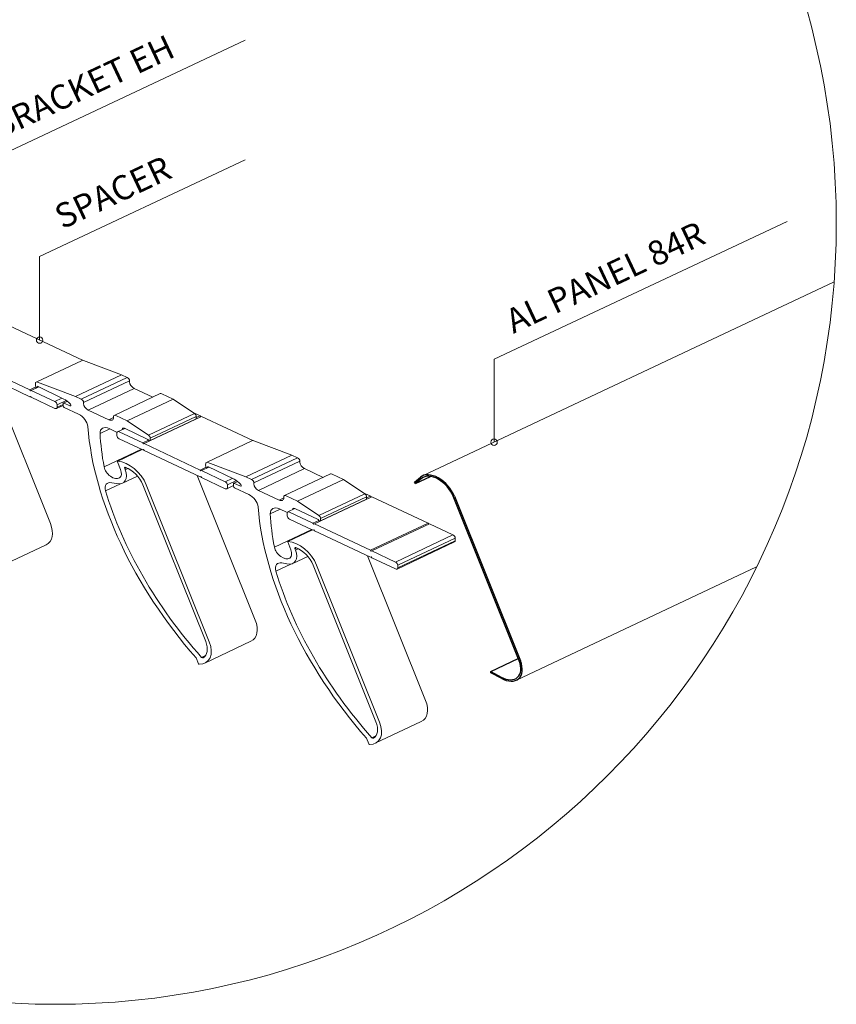
# Model space of a CAD drawing. Extents: x -543 to 2341, y -2134 to 639.
# Drawn here: x 2090 to 2341, y -1434 to -1131 of the extents above; entities that cross this region are included whole.
import ezdxf

# ---------------------------------------------------------------- set-up
doc = ezdxf.new("R2010")
doc.units = 0
for name, color, linetype, lineweight in [('BRACKET', 153, 'CONTINUOUS', 18), ('HATCH', 9, 'CONTINUOUS', 9), ('PANEL-sec', 30, 'CONTINUOUS', 25), ('PANEL-side', 21, 'CONTINUOUS', 18), ('SL-RAIL', 215, 'CONTINUOUS', 20), ('SPACER', 41, 'CONTINUOUS', 20), ('TEXT', 1, 'CONTINUOUS', 20)]:
    doc.layers.add(name, color=color, linetype=linetype, lineweight=lineweight)
doc.styles.get("Standard").update_dxf_attribs({"font": 'txt.shx', "width": 0.76})

msp = doc.modelspace()

# ---------------------------------------------------------------- linework, layer by layer
at = {"layer": 'BRACKET', "lineweight": 18, "extrusion": (0, 1, 0)}
for p, q in [((2094.899, -1242.385, -2113.705), (2109.041, -1235.718, -2118.419)), ((2121.146, -1240.148, -2115.286), (2109.472, -1235.729, -2118.411)), ((2107.003, -1246.815, -2110.572), (2121.146, -1240.148, -2115.286)), ((2122.913, -1240.982, -2114.697), (2121.146, -1240.148, -2115.286)), ((2099.303, -1285.842, -2082.976), (2081.497, -1241.446, -2114.369)), ((2094.693, -1242.724, -2113.465), (2094.661, -1243.28, -2113.072)), ((2094.661, -1243.28, -2113.072), (2094.847, -1243.987, -2112.572)), ((2107.003, -1246.815, -2110.572), (2095.33, -1242.396, -2113.697)), ((2108.771, -1247.648, -2109.983), (2122.913, -1240.982, -2114.697)), ((2109.478, -1248.648, -2109.276), (2123.62, -1241.982, -2113.99)), ((2123.62, -1242.315, -2113.754), (2123.62, -1241.982, -2113.99)), ((2095.114, -1244.126, -2112.473), (2095.367, -1243.648, -2112.812)), ((2095.114, -1244.126, -2112.473), (2095.742, -1243.83, -2112.683)), ((2095.367, -1243.648, -2112.812), (2103.443, -1247.589, -2110.025)), ((2110.893, -1250.982, -2107.626), (2125.035, -1244.315, -2112.34)), ((2118.878, -1252.608, -2106.476), (2133.02, -1245.941, -2111.19)), ((2130.752, -1247.01, -2110.434), (2125.035, -1244.315, -2112.34)), ((2137.055, -1247.648, -2109.983), (2133.52, -1245.982, -2111.162)), ((2103.209, -1249.009, -2109.021), (2103.209, -1249.675, -2108.55)), ((2103.312, -1248.822, -2109.153), (2104.503, -1248.26, -2109.55)), ((2105.218, -1249.646, -2108.57), (2103.568, -1248.845, -2109.137)), ((2108.771, -1247.648, -2109.983), (2107.003, -1246.815, -2110.572)), ((2109.478, -1248.982, -2109.04), (2109.478, -1248.648, -2109.276)), ((2122.913, -1254.315, -2105.269), (2137.055, -1247.648, -2109.983)), ((2143.571, -1252.069, -2106.857), (2137.055, -1247.648, -2109.983)), ((2103.568, -1250.195, -2108.182), (2107.957, -1252.264, -2106.719)), ((2117.256, -1253.982, -2105.505), (2110.893, -1250.982, -2107.626)), ((2129.429, -1258.735, -2102.143), (2143.571, -1252.069, -2106.857)), ((2117.256, -1253.982, -2105.505), (2118.671, -1253.315, -2105.976)), ((2118.671, -1252.982, -2106.212), (2118.671, -1253.315, -2105.976)), ((2122.913, -1254.315, -2105.269), (2119.378, -1252.648, -2106.448)), ((2129.429, -1258.735, -2102.143), (2122.913, -1254.315, -2105.269)), ((2129.741, -1260.484, -2100.907), (2143.883, -1253.817, -2105.621)), ((2129.984, -1259.648, -2101.498), (2144.127, -1252.982, -2106.212)), ((2143.883, -1253.817, -2105.621), (2144.127, -1253.648, -2105.74)), ((2144.127, -1253.648, -2105.74), (2144.127, -1252.982, -2106.212)), ((2114.536, -1258.175, -2102.54), (2117.515, -1256.77, -2103.533)), ((2117.36, -1256.697, -2103.584), (2119.76, -1257.828, -2102.785)), ((2121.358, -1256.961, -2103.398), (2121.358, -1256.915, -2103.431)), ((2122.065, -1256.582, -2103.666), (2129.277, -1259.982, -2101.262)), ((2129.277, -1259.982, -2101.262), (2129.521, -1260.38, -2100.98)), ((2129.741, -1260.484, -2100.907), (2129.984, -1260.315, -2101.026)), ((2129.984, -1260.315, -2101.026), (2129.984, -1259.648, -2101.498)), ((2147.225, -1267.052, -2096.263), (2161.367, -1260.385, -2100.977)), ((2173.471, -1264.815, -2097.844), (2161.798, -1260.396, -2100.969)), ((2115.789, -1268.425, -2095.291), (2127.259, -1263.018, -2099.115)), ((2119.92, -1266.71, -2096.504), (2127.505, -1263.135, -2099.033)), ((2119.963, -1266.703, -2096.51), (2127.518, -1263.141, -2099.028)), ((2119.892, -1266.847, -2096.407), (2120.863, -1269.268, -2094.695)), ((2147.019, -1267.391, -2096.023), (2146.987, -1267.947, -2095.63)), ((2159.329, -1271.482, -2093.13), (2147.655, -1267.063, -2096.255)), ((2159.329, -1271.482, -2093.13), (2173.471, -1264.815, -2097.844)), ((2161.097, -1272.315, -2092.541), (2175.239, -1265.648, -2097.255)), ((2161.804, -1273.315, -2091.834), (2175.946, -1266.648, -2096.548)), ((2175.239, -1265.648, -2097.255), (2173.471, -1264.815, -2097.844)), ((2175.946, -1266.982, -2096.312), (2175.946, -1266.648, -2096.548)), ((2122.115, -1268.92, -2094.941), (2122.632, -1268.677, -2095.114)), ((2122.273, -1269.313, -2094.664), (2122.115, -1268.92, -2094.941)), ((2122.273, -1269.313, -2094.664), (2123.125, -1268.911, -2094.948)), ((2146.987, -1267.947, -2095.63), (2147.172, -1268.654, -2095.13)), ((2147.44, -1268.793, -2095.032), (2147.693, -1268.314, -2095.37)), ((2147.693, -1268.314, -2095.37), (2155.769, -1272.255, -2092.583)), ((2163.218, -1275.648, -2090.184), (2177.361, -1268.982, -2094.898)), ((2183.078, -1271.677, -2092.992), (2177.361, -1268.982, -2094.898)), ((2118.122, -1273.293, -2091.849), (2119.603, -1273.588, -2091.641)), ((2121.428, -1273.433, -2091.75), (2126.03, -1271.264, -2093.284)), ((2162.235, -1315.508, -2061.999), (2144.429, -1271.113, -2093.391)), ((2155.638, -1273.488, -2091.711), (2156.829, -1272.927, -2092.108)), ((2157.544, -1274.313, -2091.129), (2155.894, -1273.511, -2091.695)), ((2161.097, -1272.315, -2092.541), (2159.329, -1271.482, -2093.13)), ((2161.804, -1273.648, -2091.598), (2161.804, -1273.315, -2091.834)), ((2171.204, -1277.274, -2089.034), (2185.346, -1270.608, -2093.748)), ((2175.239, -1278.982, -2087.827), (2189.381, -1272.315, -2092.541)), ((2189.381, -1272.315, -2092.541), (2185.846, -1270.648, -2093.72)), ((2195.897, -1276.735, -2089.415), (2189.381, -1272.315, -2092.541)), ((2116.22, -1275.794, -2090.081), (2120.83, -1273.62, -2091.618)), ((2127.669, -1273.934, -2091.396), (2147.004, -1322.14, -2057.309)), ((2148.093, -1322.175, -2057.285), (2128.759, -1273.968, -2091.372)), ((2155.535, -1273.675, -2091.579), (2155.535, -1274.342, -2091.108)), ((2155.894, -1274.862, -2090.74), (2160.283, -1276.931, -2089.277)), ((2169.582, -1278.648, -2088.063), (2163.218, -1275.648, -2090.184)), ((2169.582, -1278.648, -2088.063), (2170.997, -1277.982, -2088.534)), ((2170.997, -1277.648, -2088.77), (2170.997, -1277.982, -2088.534)), ((2175.239, -1278.982, -2087.827), (2171.704, -1277.315, -2089.006)), ((2181.755, -1283.402, -2084.701), (2175.239, -1278.982, -2087.827)), ((2181.755, -1283.402, -2084.701), (2195.897, -1276.735, -2089.415)), ((2182.067, -1285.151, -2083.465), (2196.209, -1278.484, -2088.179)), ((2182.31, -1284.315, -2084.056), (2196.452, -1277.648, -2088.77)), ((2182.31, -1284.982, -2083.584), (2196.452, -1278.315, -2088.298)), ((2196.209, -1278.484, -2088.179), (2196.452, -1278.315, -2088.298)), ((2196.452, -1278.315, -2088.298), (2196.452, -1277.648, -2088.77)), ((2166.862, -1282.841, -2085.098), (2169.841, -1281.437, -2086.091)), ((2169.686, -1281.364, -2086.143), (2172.086, -1282.495, -2085.343)), ((2174.391, -1281.248, -2086.224), (2181.603, -1284.648, -2083.82)), ((2181.603, -1284.648, -2083.82), (2181.847, -1285.047, -2083.538)), ((2182.067, -1285.151, -2083.465), (2182.31, -1284.982, -2083.584)), ((2182.31, -1284.982, -2083.584), (2182.31, -1284.315, -2084.056)), ((2168.115, -1293.092, -2077.849), (2179.585, -1287.685, -2081.673)), ((2172.246, -1291.377, -2079.062), (2179.831, -1287.801, -2081.591)), ((2172.218, -1291.514, -2078.965), (2173.189, -1293.935, -2077.253)), ((2083.823, -1299.032, -2073.649), (2097.965, -1292.366, -2078.363)), ((2174.441, -1293.587, -2077.499), (2174.958, -1293.344, -2077.672)), ((2174.599, -1293.98, -2077.222), (2174.441, -1293.587, -2077.499)), ((2174.599, -1293.98, -2077.222), (2175.451, -1293.578, -2077.506)), ((2173.754, -1298.1, -2074.308), (2178.356, -1295.931, -2075.842)), ((2214.561, -1340.175, -2044.557), (2196.755, -1295.779, -2075.949)), ((2168.546, -1300.46, -2072.639), (2173.156, -1298.287, -2074.176)), ((2170.448, -1297.96, -2074.408), (2171.929, -1298.255, -2074.199)), ((2179.995, -1298.6, -2073.954), (2199.33, -1346.807, -2039.867)), ((2200.419, -1346.842, -2039.843), (2181.085, -1298.635, -2073.93)), ((2146.755, -1328.699, -2052.671), (2160.897, -1322.032, -2057.386)), ((2144.072, -1327.133, -2053.779), (2144.784, -1328.909, -2052.523)), ((2145.738, -1326.985, -2053.883), (2146.983, -1326.398, -2054.299)), ((2199.081, -1353.366, -2035.229), (2213.223, -1346.699, -2039.944)), ((2196.397, -1351.8, -2036.337), (2197.11, -1353.576, -2035.081)), ((2198.064, -1351.652, -2036.441), (2199.309, -1351.065, -2036.857))]:
    msp.add_line(p, q, dxfattribs=at)
at = {"layer": 'BRACKET', "lineweight": 18, "extrusion": (1.11633e-13, 0.57735, 0.816497)}
for centre in [(2095.399, -1243.092, -2113.205), (2147.725, -1267.759, -2095.763)]:
    msp.add_ellipse(centre, major_axis=(-0.5, 0.707, -0.5), ratio=0.5773503, start_param=5.5959889, end_param=7.0162236, dxfattribs=at)
at = {"layer": 'BRACKET', "lineweight": 18, "extrusion": (1.1155e-13, 0.57735, 0.816497)}
for centre, major_axis, start_param, end_param in [((2122.913, -1241.648, -2114.226), (-0.5, 0.707, -0.5), 3.9269908, 5.4977871), ((2125.035, -1242.982, -2113.283), (-1, 1.414, -1), 0.7853982, 2.3561945), ((2133.52, -1246.648, -2110.69), (-0.5, 0.707, -0.5), 5.4977871, 6.2831853), ((2103.562, -1249.175, -2108.903), (-0.25, 0.354, -0.25), 5.4828283, 7.0685835), ((2103.381, -1250.892, -2107.689), (2.5, -3.536, 2.5), 1.7385654, 2.3385951), ((2108.771, -1248.315, -2109.512), (-0.5, 0.707, -0.5), 3.9269908, 5.4977871), ((2110.893, -1249.648, -2108.569), (-1, 1.414, -1), 0.7853982, 2.3561945), ((2117.256, -1252.648, -2106.448), (1, -1.414, 1), 5.4977871, 7.0685835), ((2119.378, -1253.315, -2105.976), (-0.5, 0.707, -0.5), 5.4977871, 7.0685835), ((2122.065, -1257.248, -2103.195), (-0.5, 0.707, -0.5), 5.4977871, 7.0685835), ((2175.239, -1266.315, -2096.784), (-0.5, 0.707, -0.5), 3.9269908, 5.4977871), ((2177.361, -1267.648, -2095.841), (-1, 1.414, -1), 0.7853982, 2.3561945), ((2155.888, -1273.842, -2091.461), (-0.25, 0.354, -0.25), 5.4828283, 7.0685835), ((2155.707, -1275.559, -2090.247), (2.5, -3.536, 2.5), 1.7385654, 2.3385951), ((2161.097, -1272.982, -2092.07), (-0.5, 0.707, -0.5), 3.9269908, 5.4977871), ((2185.846, -1271.315, -2093.248), (-0.5, 0.707, -0.5), 5.4977871, 6.2831853), ((2163.218, -1274.315, -2091.127), (-1, 1.414, -1), 0.7853982, 2.3561945), ((2169.582, -1277.315, -2089.006), (1, -1.414, 1), 5.4977871, 7.0685835), ((2171.704, -1277.982, -2088.534), (-0.5, 0.707, -0.5), 5.4977871, 7.0685835), ((2174.391, -1281.915, -2085.753), (-0.5, 0.707, -0.5), 5.4977871, 7.0685835)]:
    msp.add_ellipse(centre, major_axis=major_axis, ratio=0.5773503, start_param=start_param, end_param=end_param, dxfattribs=at)
at = {"layer": 'BRACKET', "lineweight": 18, "extrusion": (1.11688e-13, 0.57735, 0.816497)}
for centre, major_axis, start_param, end_param in [((2094.983, -1244.015, -2112.552), (0.1, -0.141, 0.1), 4.2021303, 4.69501), ((2094.983, -1244.015, -2112.552), (0.1, -0.141, 0.1), 4.729768, 6.2658063), ((2094.983, -1244.015, -2112.552), (0.1, -0.141, 0.1), 0.017379, 0.4055389), ((2118.428, -1269.191, -2094.75), (1.9, -2.687, 1.9), 4.1169469, 7.5049158), ((2118.428, -1269.191, -2094.75), (3, -4.243, 3), 5.778594, 7.5049158), ((2147.309, -1268.682, -2095.11), (0.1, -0.141, 0.1), 4.2021303, 4.69501), ((2147.309, -1268.682, -2095.11), (0.1, -0.141, 0.1), 4.729768, 6.2658063), ((2147.309, -1268.682, -2095.11), (0.1, -0.141, 0.1), 0.017379, 0.4055389), ((2170.754, -1293.857, -2077.308), (1.9, -2.687, 1.9), 4.1169469, 7.5049158), ((2170.754, -1293.857, -2077.308), (3, -4.243, 3), 5.778594, 7.5049158)]:
    msp.add_ellipse(centre, major_axis=major_axis, ratio=0.5773503, start_param=start_param, end_param=end_param, dxfattribs=at)
at = {"layer": 'BRACKET', "lineweight": 18, "extrusion": (1.11272e-13, 0.57735, 0.816497)}
for centre in [(2105.223, -1249.315, -2108.804), (2157.549, -1273.982, -2091.362)]:
    msp.add_ellipse(centre, major_axis=(0.25, -0.354, 0.25), ratio=0.5773503, start_param=5.4828283, end_param=8.0217507, dxfattribs=at)
at = {"layer": 'BRACKET', "lineweight": 18, "extrusion": (1.11383e-13, 0.57735, 0.816497)}
for centre in [(2103.562, -1249.859, -2108.42), (2155.888, -1274.526, -2090.978)]:
    msp.add_ellipse(centre, major_axis=(0.25, -0.354, 0.25), ratio=0.5773503, start_param=3.8746309, end_param=5.5152404, dxfattribs=at)
at = {"layer": 'BRACKET', "lineweight": 18, "extrusion": (1.11466e-13, 0.57735, 0.816497)}
for centre in [(2107.957, -1254.931, -2104.833), (2160.283, -1279.598, -2087.391)]:
    msp.add_ellipse(centre, major_axis=(2, -2.828, 2), ratio=0.5773503, start_param=0.8627284, end_param=2.3561945, dxfattribs=at)
at = {"layer": 'BRACKET', "lineweight": 18, "extrusion": (1.11494e-13, 0.57735, 0.816497)}
for centre, major_axis, start_param, end_param in [((2143.419, -1252.648, -2106.448), (-0.5, 0.707, -0.5), 3.9269908, 5.281642), ((2129.277, -1259.315, -2101.733), (-0.5, 0.707, -0.5), 3.9269908, 5.281642), ((2122.671, -1273.775, -2091.509), (-4.75, 6.718, -4.75), 4.3633231, 5.9126124), ((2122.863, -1273.781, -2091.504), (3.75, -5.303, 3.75), 1.2217305, 2.4425701), ((2195.745, -1277.315, -2089.006), (-0.5, 0.707, -0.5), 3.9269908, 5.281642), ((2181.603, -1283.982, -2084.292), (-0.5, 0.707, -0.5), 3.9269908, 5.281642), ((2174.996, -1298.442, -2074.067), (-4.75, 6.718, -4.75), 4.3633231, 5.9126124), ((2175.189, -1298.448, -2074.062), (3.75, -5.303, 3.75), 1.2217305, 2.4425701)]:
    msp.add_ellipse(centre, major_axis=major_axis, ratio=0.5773503, start_param=start_param, end_param=end_param, dxfattribs=at)
at = {"layer": 'BRACKET', "lineweight": 18, "extrusion": (1.11799e-13, 0.57735, 0.816497)}
for centre, major_axis, start_param, end_param in [((2190.088, -1287.648, -2081.699), (56.25, -79.55, 56.25), 4.0043211, 4.8809365), ((2242.414, -1312.315, -2064.257), (56.25, -79.55, 56.25), 4.0043211, 4.8809365), ((2142.197, -1321.988, -2057.417), (3.75, -5.303, 3.75), 0.071755, 1.2217305), ((2194.523, -1346.654, -2039.975), (3.75, -5.303, 3.75), 0.071755, 1.2217305)]:
    msp.add_ellipse(centre, major_axis=major_axis, ratio=0.5773503, start_param=start_param, end_param=end_param, dxfattribs=at)
at = {"layer": 'BRACKET', "lineweight": 18, "extrusion": (1.11577e-13, 0.57735, 0.816497)}
for centre, major_axis, start_param, end_param in [((2117.36, -1259.364, -2101.699), (-2, 2.828, -2), 5.4977871, 7.1220069), ((2169.686, -1284.031, -2084.257), (-2, 2.828, -2), 5.4977871, 7.1220069), ((2144.912, -1328.913, -2052.52), (0.1, -0.141, 0.1), 4.3633231, 5.9556265), ((2197.238, -1353.58, -2035.078), (0.1, -0.141, 0.1), 4.3633231, 5.9556265)]:
    msp.add_ellipse(centre, major_axis=major_axis, ratio=0.5773503, start_param=start_param, end_param=end_param, dxfattribs=at)
at = {"layer": 'BRACKET', "lineweight": 18, "extrusion": (1.11522e-13, 0.57735, 0.816497)}
for centre, major_axis, start_param, end_param in [((2190.088, -1289.982, -2080.049), (-53.5, 75.66, -53.5), 0.8388216, 0.9753542), ((2129.631, -1260.348, -2101.003), (0.1, -0.141, 0.1), 4.729768, 6.2658063), ((2242.414, -1314.648, -2062.607), (-53.5, 75.66, -53.5), 0.8388216, 0.9753542), ((2181.957, -1285.015, -2083.561), (0.1, -0.141, 0.1), 4.6072619, 4.69501), ((2181.957, -1285.015, -2083.561), (0.1, -0.141, 0.1), 4.729768, 6.2658063)]:
    msp.add_ellipse(centre, major_axis=major_axis, ratio=0.5773503, start_param=start_param, end_param=end_param, dxfattribs=at)
at = {"layer": 'BRACKET', "lineweight": 18, "extrusion": (1.11411e-13, 0.57735, 0.816497)}
for centre in [(2120.02, -1266.851, -2096.404), (2172.346, -1291.518, -2078.962)]:
    msp.add_ellipse(centre, major_axis=(-0.1, 0.141, -0.1), ratio=0.5773503, start_param=5.9126124, end_param=7.5049158, dxfattribs=at)
at = {"layer": 'BRACKET', "lineweight": 18, "extrusion": (1.11716e-13, 0.57735, 0.816497)}
for centre in [(2122.436, -1268.931, -2094.934), (2174.762, -1293.597, -2077.492)]:
    msp.add_ellipse(centre, major_axis=(-0.25, 0.354, -0.25), ratio=0.5773503, start_param=5.5841627, end_param=7.5049158, dxfattribs=at)
at = {"layer": 'BRACKET', "lineweight": 18, "extrusion": (1.11827e-13, 0.57735, 0.816497)}
for centre in [(2118.906, -1276.225, -2089.776), (2171.232, -1300.891, -2072.334)]:
    msp.add_ellipse(centre, major_axis=(-2, 2.828, -2), ratio=0.5773503, start_param=5.778594, end_param=7.3871352, dxfattribs=at)
at = {"layer": 'BRACKET', "lineweight": 18, "extrusion": (1.11605e-13, 0.57735, 0.816497)}
for centre, major_axis, start_param, end_param in [((2190.088, -1287.648, -2081.699), (-55, 77.782, -55), 1.1039499, 1.7494526), ((2242.414, -1312.315, -2064.257), (-55, 77.782, -55), 1.1039499, 1.7494526), ((2145.939, -1326.806, -2054.01), (0.25, -0.354, 0.25), 4.8910453, 6.3549403), ((2198.265, -1351.473, -2036.568), (0.25, -0.354, 0.25), 4.8910453, 6.3549403)]:
    msp.add_ellipse(centre, major_axis=major_axis, ratio=0.5773503, start_param=start_param, end_param=end_param, dxfattribs=at)
at = {"layer": 'BRACKET', "lineweight": 18, "extrusion": (1.1191e-13, 0.57735, 0.816497)}
for centre, start_param, end_param in [((2093.215, -1285.648, -2083.113), 0, 1.2217305), ((2156.147, -1315.315, -2062.136), 0, 1.2217305), ((2142.005, -1321.982, -2057.421), 5.9556265, 7.5049158), ((2208.473, -1339.982, -2044.694), 0, 1.2217305), ((2194.331, -1346.648, -2039.979), 5.9556265, 7.5049158)]:
    msp.add_ellipse(centre, major_axis=(4.75, -6.718, 4.75), ratio=0.5773503, start_param=start_param, end_param=end_param, dxfattribs=at)
at = {"layer": 'HATCH'}
msp.add_circle((2100.772, -1193.559, -2136.264), 240, dxfattribs=at)
at = {"layer": 'PANEL-sec', "extrusion": (0, 1, 0)}
for p, q in [((2211.137, -1273.123, -2091.97), (2212.977, -1271.592, -2093.052)), ((2211.481, -1273.519, -2091.689), (2211.137, -1273.123, -2091.97)), ((2211.481, -1273.519, -2091.689), (2216.055, -1271.363, -2093.214)), ((2213.32, -1271.988, -2092.772), (2211.481, -1273.519, -2091.689)), ((2243.326, -1328.039, -2053.138), (2223.031, -1277.438, -2088.919)), ((2223.415, -1277.45, -2088.91), (2243.71, -1328.051, -2053.13)), ((2234.661, -1331.315, -2050.822), (2243.053, -1327.359, -2053.619)), ((2234.631, -1331.7, -2050.55), (2234.661, -1331.315, -2050.822)), ((2237.762, -1333.389, -2049.355), (2234.631, -1331.7, -2050.55)), ((2234.661, -1331.315, -2050.822), (2237.793, -1333.004, -2049.627))]:
    msp.add_line(p, q, dxfattribs=at)
at = {"layer": 'PANEL-sec', "extrusion": (1.11466e-13, 0.57735, 0.816497)}
for centre, start_param, end_param in [((2217.904, -1277.275, -2089.034), 1.2217305, 3.3007766), ((2238.199, -1327.876, -2053.253), 5.4258697, 7.5049158)]:
    msp.add_ellipse(centre, major_axis=(4.3, -6.081, 4.3), ratio=0.5773503, start_param=start_param, end_param=end_param, dxfattribs=at)
at = {"layer": 'PANEL-sec', "extrusion": (1.11716e-13, 0.57735, 0.816497)}
msp.add_ellipse((2217.904, -1277.275, -2089.034), major_axis=(-4, 5.657, -4), ratio=0.5773503, start_param=4.3633231, end_param=6.4423693, dxfattribs=at)
at = {"layer": 'PANEL-sec', "extrusion": (1.11522e-13, 0.57735, 0.816497)}
msp.add_ellipse((2238.199, -1327.876, -2053.253), major_axis=(4, -5.657, 4), ratio=0.5773503, start_param=5.4258697, end_param=7.5049158, dxfattribs=at)
at = {"layer": 'PANEL-side', "extrusion": (0, 1, 0)}
for p, q in [((2213.604, -1271.194, -2093.334), (2340.096, -1211.565, -2135.498)), ((2242.499, -1333.957, -2048.953), (2316.284, -1299.175, -2073.548))]:
    msp.add_line(p, q, dxfattribs=at)
at = {"layer": 'SL-RAIL', "color": 43, "linetype": 'Continuous', "lineweight": 18, "extrusion": (1.11633e-13, 0.57735, 0.816497)}
for centre in [(2109.541, -1236.426, -2117.919), (2161.867, -1261.092, -2100.477)]:
    msp.add_ellipse(centre, major_axis=(-0.5, 0.707, -0.5), ratio=0.5773503, start_param=5.5959889, end_param=6.2831853, dxfattribs=at)
at = {"layer": 'SL-RAIL', "color": 43, "linetype": 'Continuous', "lineweight": 18, "extrusion": (1.11522e-13, 0.57735, 0.816497)}
for centre, start_param, end_param in [((2143.773, -1253.682, -2105.717), 0.017379, 0.1051271), ((2129.631, -1260.348, -2101.003), 4.6072619, 4.69501)]:
    msp.add_ellipse(centre, major_axis=(0.1, -0.141, 0.1), ratio=0.5773503, start_param=start_param, end_param=end_param, dxfattribs=at)
at = {"layer": 'SPACER', "extrusion": (0, 1, 0)}
for p, q in [((2109.156, -1235.685, -2118.442), (2082.82, -1223.27, -2127.221)), ((2093.003, -1244.737, -2112.042), (2065.143, -1231.603, -2121.328)), ((2065.143, -1233.737, -2119.82), (2093.003, -1246.87, -2110.533)), ((2093.003, -1244.737, -2112.042), (2094.819, -1243.881, -2112.647)), ((2093.215, -1245.037, -2111.83), (2093.003, -1244.737, -2112.042)), ((2093.427, -1244.937, -2111.9), (2093.215, -1245.037, -2111.83)), ((2093.427, -1244.937, -2111.9), (2095.757, -1243.838, -2112.677)), ((2100.639, -1248.337, -2109.496), (2093.427, -1244.937, -2111.9)), ((2093.003, -1246.87, -2110.533), (2093.215, -1246.77, -2110.604)), ((2093.215, -1246.77, -2110.604), (2093.427, -1247.07, -2110.392)), ((2093.427, -1247.07, -2110.392), (2100.639, -1250.47, -2107.988)), ((2100.639, -1248.337, -2109.496), (2102.845, -1247.297, -2110.231)), ((2101.347, -1249.337, -2108.789), (2104.162, -1248.01, -2109.728)), ((2101.347, -1250.137, -2108.223), (2103.209, -1249.259, -2108.844)), ((2101.347, -1250.137, -2108.223), (2101.347, -1249.337, -2108.789)), ((2101.139, -1250.511, -2107.959), (2103.209, -1249.535, -2108.649)), ((2142.797, -1251.543, -2107.229), (2145.329, -1252.737, -2106.385)), ((2145.753, -1252.937, -2106.244), (2128.075, -1261.27, -2100.351)), ((2145.329, -1252.737, -2106.385), (2144.127, -1253.303, -2105.984)), ((2145.329, -1252.737, -2106.385), (2145.541, -1253.037, -2106.173)), ((2145.753, -1252.937, -2106.244), (2161.482, -1260.352, -2101)), ((2119.731, -1258.803, -2102.095), (2119.731, -1258.003, -2102.661)), ((2122.113, -1256.604, -2103.65), (2119.938, -1257.63, -2102.925)), ((2120.438, -1257.67, -2102.897), (2127.651, -1261.07, -2100.492)), ((2127.651, -1263.203, -2098.984), (2120.438, -1259.803, -2101.388)), ((2129.43, -1260.231, -2101.085), (2127.651, -1261.07, -2100.492)), ((2127.651, -1261.07, -2100.492), (2127.863, -1261.37, -2100.28)), ((2127.863, -1261.37, -2100.28), (2128.075, -1261.27, -2100.351)), ((2128.075, -1261.27, -2100.351), (2145.329, -1269.403, -2094.6)), ((2127.863, -1263.103, -2099.055), (2127.651, -1263.203, -2098.984)), ((2128.075, -1263.403, -2098.842), (2127.863, -1263.103, -2099.055)), ((2145.329, -1271.537, -2093.091), (2128.075, -1263.403, -2098.842)), ((2147.145, -1268.547, -2095.205), (2145.329, -1269.403, -2094.6)), ((2145.329, -1269.403, -2094.6), (2145.541, -1269.703, -2094.388)), ((2145.541, -1269.703, -2094.388), (2145.753, -1269.603, -2094.458)), ((2148.083, -1268.505, -2095.235), (2145.753, -1269.603, -2094.458)), ((2145.753, -1269.603, -2094.458), (2152.965, -1273.003, -2092.054)), ((2145.541, -1271.437, -2093.162), (2145.329, -1271.537, -2093.091)), ((2145.753, -1271.737, -2092.95), (2145.541, -1271.437, -2093.162)), ((2152.965, -1275.137, -2090.546), (2145.753, -1271.737, -2092.95)), ((2155.171, -1271.964, -2092.789), (2152.965, -1273.003, -2092.054)), ((2156.488, -1272.676, -2092.286), (2153.672, -1274.003, -2091.347)), ((2155.535, -1274.202, -2091.207), (2153.465, -1275.177, -2090.517)), ((2153.672, -1274.003, -2091.347), (2153.672, -1274.803, -2090.781)), ((2195.123, -1276.21, -2089.787), (2197.655, -1277.403, -2088.943)), ((2198.079, -1277.603, -2088.802), (2180.401, -1285.937, -2082.909)), ((2197.655, -1277.403, -2088.943), (2196.452, -1277.97, -2088.542)), ((2197.655, -1277.403, -2088.943), (2197.867, -1277.703, -2088.731)), ((2198.079, -1277.603, -2088.802), (2215.332, -1285.737, -2083.05)), ((2174.439, -1281.271, -2086.208), (2172.264, -1282.296, -2085.483)), ((2172.764, -1282.337, -2085.455), (2179.977, -1285.737, -2083.05)), ((2172.057, -1283.47, -2084.653), (2172.057, -1282.67, -2085.219)), ((2179.977, -1287.87, -2081.542), (2172.764, -1284.47, -2083.946)), ((2181.756, -1284.898, -2083.643), (2179.977, -1285.737, -2083.05)), ((2179.977, -1285.737, -2083.05), (2180.189, -1286.037, -2082.838)), ((2180.189, -1287.77, -2081.613), (2179.977, -1287.87, -2081.542)), ((2180.189, -1286.037, -2082.838), (2180.401, -1285.937, -2082.909)), ((2180.401, -1288.07, -2081.4), (2180.189, -1287.77, -2081.613)), ((2180.401, -1285.937, -2082.909), (2197.655, -1294.07, -2077.158)), ((2197.655, -1296.203, -2075.649), (2180.401, -1288.07, -2081.4)), ((2215.332, -1285.737, -2083.05), (2197.655, -1294.07, -2077.158)), ((2215.756, -1285.937, -2082.909), (2198.079, -1294.27, -2077.016)), ((2215.332, -1285.737, -2083.05), (2215.544, -1286.037, -2082.838)), ((2215.756, -1285.937, -2082.909), (2222.969, -1289.337, -2080.505)), ((2222.969, -1289.337, -2080.505), (2205.291, -1297.67, -2074.612)), ((2223.469, -1291.511, -2078.968), (2205.791, -1299.844, -2073.075)), ((2223.676, -1290.337, -2079.798), (2205.998, -1298.67, -2073.905)), ((2223.676, -1291.137, -2079.232), (2205.998, -1299.47, -2073.339)), ((2223.676, -1290.337, -2079.798), (2223.676, -1291.137, -2079.232)), ((2197.655, -1294.07, -2077.158), (2197.867, -1294.37, -2076.946)), ((2197.867, -1294.37, -2076.946), (2198.079, -1294.27, -2077.016)), ((2198.079, -1294.27, -2077.016), (2205.291, -1297.67, -2074.612)), ((2197.867, -1296.103, -2075.72), (2197.655, -1296.203, -2075.649)), ((2198.079, -1296.403, -2075.508), (2197.867, -1296.103, -2075.72)), ((2205.291, -1299.803, -2073.104), (2198.079, -1296.403, -2075.508)), ((2205.998, -1298.67, -2073.905), (2205.998, -1299.47, -2073.339))]:
    msp.add_line(p, q, dxfattribs=at)
at = {"layer": 'SPACER', "extrusion": (1.10661e-13, 0.57735, 0.816497)}
msp.add_ellipse((2100.639, -1249.003, -2109.025), major_axis=(-0.5, 0.707, -0.5), ratio=0.5773503, start_param=3.9269908, end_param=5.4977871, dxfattribs=at)
at = {"layer": 'SPACER', "extrusion": (1.1155e-13, 0.57735, 0.816497)}
msp.add_ellipse((2100.639, -1249.803, -2108.459), major_axis=(0.5, -0.707, 0.5), ratio=0.5773503, start_param=5.4977871, end_param=7.0685835, dxfattribs=at)
at = {"layer": 'SPACER', "extrusion": (1.11522e-13, 0.57735, 0.816497)}
for centre in [(2120.438, -1258.337, -2102.425), (2172.764, -1283.003, -2084.983)]:
    msp.add_ellipse(centre, major_axis=(-0.5, 0.707, -0.5), ratio=0.5773503, start_param=5.4977871, end_param=7.0685835, dxfattribs=at)
at = {"layer": 'SPACER', "extrusion": (1.11439e-13, 0.57735, 0.816497)}
for centre in [(2120.438, -1259.137, -2101.859), (2172.764, -1283.803, -2084.417)]:
    msp.add_ellipse(centre, major_axis=(-0.5, 0.707, -0.5), ratio=0.5773503, start_param=0.7853982, end_param=2.3561945, dxfattribs=at)
at = {"layer": 'SPACER', "extrusion": (1.11217e-13, 0.57735, 0.816497)}
for centre in [(2152.965, -1273.67, -2091.583), (2222.969, -1290.003, -2080.033), (2205.291, -1298.337, -2074.141)]:
    msp.add_ellipse(centre, major_axis=(0.5, -0.707, 0.5), ratio=0.5773503, start_param=0.7853982, end_param=2.3561945, dxfattribs=at)
at = {"layer": 'SPACER', "extrusion": (1.11633e-13, 0.57735, 0.816497)}
for centre, start_param, end_param in [((2152.965, -1274.47, -2091.017), 5.4977871, 7.0685835), ((2222.969, -1290.803, -2079.468), 0, 0.7853982), ((2205.291, -1299.137, -2073.575), 5.4977871, 7.0685835)]:
    msp.add_ellipse(centre, major_axis=(0.5, -0.707, 0.5), ratio=0.5773503, start_param=start_param, end_param=end_param, dxfattribs=at)
at = {"layer": 'TEXT'}
for p, q in [((2058.213, -1184.79, -2136.264), (2159.145, -1137.295, -2136.264)), ((2095.988, -1203.786, -2122.832), (2159.145, -1174.067, -2122.832)), ((2235.601, -1235.375), (2325.645, -1193.004)), ((2095.988, -1203.786, -2122.832), (2095.988, -1229.477, -2122.832)), ((2235.601, -1235.375), (2235.601, -1260.824))]:
    msp.add_line(p, q, dxfattribs=at)
for centre in [(2095.988, -1229.477, -2122.832), (2235.601, -1260.824)]:
    msp.add_circle(centre, 1, dxfattribs=at)

# ---------------------------------------------------------------- texts
at = {"layer": 'TEXT', "oblique": 25.2}
for s, p in [('84R BRACKET EH', (2065.164, -1176.538, -4755.158)), ('SPACER', (2102.939, -1195.533, -4741.726)), ('AL PANEL 84R', (2241.549, -1227.595, -2618.894))]:
    msp.add_text(s, height=7.5, rotation=25.2, dxfattribs=at).set_placement(p)

doc.saveas('drawing.dxf')
